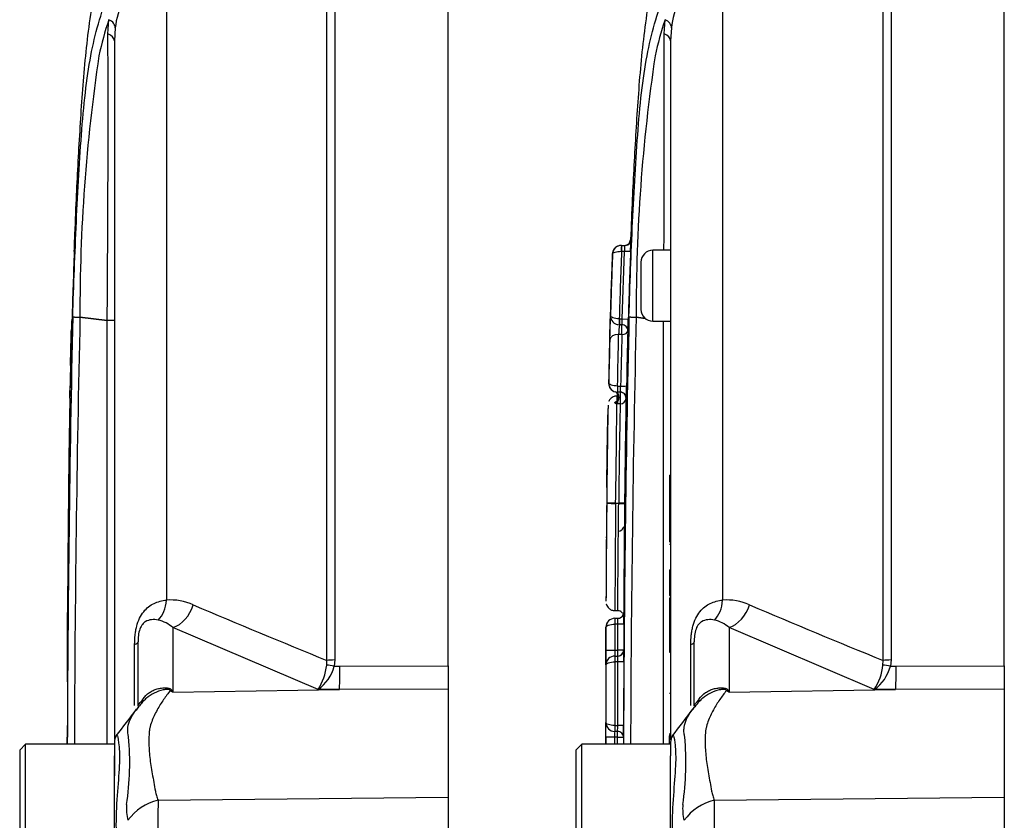
# Paper-space layout 'Sheet1' of a CAD drawing. Units: millimetres. Extents: x -22 to 210, y -8 to 297.
# Drawn here: x 38 to 46, y 245 to 252 of the extents above; entities that cross this region are included whole.
import ezdxf
from ezdxf.lldxf.tags import DXFTag

# ---------------------------------------------------------------- set-up
doc = ezdxf.new("R2010")
doc.units = ezdxf.units.MM
doc.layers.add('Default', color=7, linetype='Continuous')
doc.layers.add('TT0-55-STD', color=7, linetype='Continuous')
tags = doc.linetypes.add('CENTER2', pattern=[28.575, 19.05, -3.175, 3.175, -3.175]).pattern_tags.tags
tags[10:11] = [DXFTag(74, 4), DXFTag(75, 0), DXFTag(340, '0'), DXFTag(46, 0.0), DXFTag(50, 0.0), DXFTag(44, 0.0), DXFTag(45, 0.0)]
tags[8:9] = [DXFTag(74, 4), DXFTag(75, 0), DXFTag(340, '0'), DXFTag(46, 0.0), DXFTag(50, 0.0), DXFTag(44, 0.0), DXFTag(45, 0.0)]
tags[6:7] = [DXFTag(74, 4), DXFTag(75, 0), DXFTag(340, '0'), DXFTag(46, 0.0), DXFTag(50, 0.0), DXFTag(44, 0.0), DXFTag(45, 0.0)]
tags[4:5] = [DXFTag(74, 4), DXFTag(75, 0), DXFTag(340, '0'), DXFTag(46, 0.0), DXFTag(50, 0.0), DXFTag(44, 0.0), DXFTag(45, 0.0)]

# ---------------------------------------------------------------- blocks, each defined once
blk = doc.blocks.new('SE5')
at = {"layer": 'TT0-55-STD', "color": 7, "linetype": 'CENTER2'}
for p, q in [((41.432, 246.454), (41.432, 254.6386)), ((38.6189, 251.8455), (38.612, 251.7355)), ((38.612, 251.7355), (38.612, 245.8333)), ((38.3212, 249.4003), (38.3212, 249.4003)), ((38.3212, 249.4003), (38.5511, 249.372)), ((38.551, 249.3713), (38.3212, 249.4001)), ((38.3212, 249.4001), (38.3212, 249.4001)), ((38.5511, 249.3713), (38.551, 249.3713)), ((38.5511, 249.372), (38.5511, 249.372)), ((38.2506, 249.2852), (38.2503, 249.2852)), ((38.237, 248.7155), (38.2354, 248.7155)), ((38.2156, 246.8747), (38.2148, 246.5865)), ((38.216, 246.9051), (38.2166, 246.905)), ((38.812, 246.1129), (38.812, 246.6565)), ((38.215, 246.5865), (38.2148, 246.5865)), ((38.2157, 246.5865), (38.2162, 246.5865)), ((41.432, 246.454), (41.432, 246.2577)), ((41.432, 246.2577), (41.432, 245.3439)), ((37.862, 245.7915), (37.812, 245.7415)), ((37.862, 244.4915), (37.862, 245.7915)), ((38.612, 245.7915), (37.862, 245.7915)), ((38.2133, 245.8495), (38.2132, 245.7915)), ((38.2135, 245.7915), (38.2135, 245.8495)), ((38.2147, 245.8495), (38.2144, 245.8495)), ((38.612, 245.8074), (38.612, 245.6939)), ((37.812, 245.7415), (37.812, 244.5415)), ((38.612, 245.5246), (38.612, 245.6939)), ((38.612, 245.6939), (38.612, 245.5246)), ((38.612, 244.7228), (38.612, 245.5246)), ((38.612, 244.7228), (38.612, 245.5246)), ((41.432, 245.3439), (41.432, 244.939))]:
    blk.add_line(p, q, dxfattribs=at)
at = {"layer": 'TT0-55-STD', "color": 7, "linetype": 'Continuous'}
for p, q in [((46.132, 246.454), (46.132, 254.6386)), ((40.4078, 246.4991), (40.4078, 253.1083)), ((40.4749, 253.1328), (40.4749, 246.5033)), ((45.1078, 246.4991), (45.1078, 253.1083)), ((45.1749, 253.1328), (45.1749, 246.5033)), ((39.0513, 252.4338), (39.0513, 247.0088)), ((43.7513, 252.4338), (43.7513, 247.0088)), ((38.5575, 251.7964), (38.5652, 251.9153)), ((43.2575, 251.7964), (43.2652, 251.9153)), ((43.3189, 251.8455), (43.312, 251.7355)), ((43.312, 251.7355), (43.312, 245.8289)), ((42.8975, 249.9572), (42.8951, 249.9573)), ((42.8967, 250.0072), (42.8975, 250.0072)), ((42.8975, 250.0072), (42.8975, 249.9572)), ((42.8975, 250.0072), (42.9266, 250.0072)), ((42.9234, 249.9572), (42.8975, 249.9572)), ((42.9041, 249.3865), (42.9234, 249.9572)), ((42.9733, 249.9553), (42.9234, 249.9572)), ((43.162, 249.3665), (43.162, 249.9665)), ((43.312, 249.9665), (43.162, 249.9665)), ((43.062, 249.8665), (43.062, 249.4665)), ((38.5137, 249.3766), (38.5137, 249.376)), ((42.804, 249.4137), (42.8041, 249.4137)), ((42.8783, 249.3866), (42.8766, 249.3366)), ((42.8783, 249.3866), (42.8792, 249.3865)), ((42.8792, 249.3865), (42.8792, 249.3365)), ((42.8792, 249.3865), (42.9041, 249.3865)), ((42.9041, 249.3865), (42.9541, 249.3851)), ((43.0212, 249.4003), (43.0212, 249.4003)), ((43.0212, 249.4003), (43.0984, 249.3908)), ((43.0212, 249.4001), (43.0212, 249.4003)), ((43.0212, 249.4001), (43.0212, 249.4003)), ((43.0991, 249.3903), (43.0212, 249.4001)), ((43.0212, 249.4001), (43.0212, 249.4001)), ((43.162, 249.3665), (43.312, 249.3665)), ((42.8792, 249.3365), (42.8766, 249.3366)), ((42.8792, 249.3365), (42.8789, 249.3365)), ((42.9006, 249.3365), (42.8792, 249.3365)), ((42.9004, 249.2548), (42.9004, 249.3365)), ((42.9506, 249.2852), (42.9503, 249.2852)), ((42.9004, 249.2548), (42.8727, 249.2548)), ((42.7881, 248.8431), (42.7895, 248.8431)), ((42.8639, 248.8188), (42.8646, 248.8188)), ((42.8646, 248.8188), (42.8897, 248.8188)), ((42.8646, 248.8188), (42.8646, 248.7665)), ((42.8582, 248.6879), (42.861, 248.6879)), ((42.8601, 248.7665), (42.8631, 248.7665)), ((42.861, 248.6879), (42.863, 248.6879)), ((42.8646, 248.7665), (42.8626, 248.7665)), ((42.8631, 248.7665), (42.8631, 248.6684)), ((42.8646, 248.7665), (42.8631, 248.7665)), ((42.887, 248.7665), (42.8646, 248.7665)), ((42.8855, 248.7665), (42.8855, 248.6684)), ((42.937, 248.7155), (42.9354, 248.7155)), ((42.8631, 248.6684), (42.858, 248.6685)), ((42.8855, 248.6684), (42.8631, 248.6684)), ((43.302, 248.066), (43.312, 248.066)), ((43.302, 248.066), (43.302, 248.016)), ((43.302, 248.016), (43.312, 248.016)), ((43.302, 248.016), (43.302, 247.9804)), ((43.302, 247.9804), (43.312, 247.9804)), ((43.302, 247.9804), (43.302, 247.9366)), ((43.302, 247.9366), (43.312, 247.9366)), ((43.302, 247.9366), (43.302, 247.878)), ((43.302, 247.878), (43.312, 247.878)), ((43.302, 247.878), (43.302, 247.8362)), ((42.8479, 247.8286), (42.8479, 247.8266)), ((42.8479, 247.8286), (42.8479, 247.8266)), ((42.8479, 247.8286), (42.8479, 247.8286)), ((42.8479, 247.8286), (42.8734, 247.8286)), ((42.8734, 247.8266), (42.8479, 247.8266)), ((42.8479, 247.8266), (42.8479, 247.8266)), ((42.8734, 247.8286), (42.8734, 247.8266)), ((43.302, 247.8362), (43.312, 247.8362)), ((43.302, 247.8362), (43.302, 247.7995)), ((43.302, 247.7995), (43.312, 247.7995)), ((43.302, 247.7995), (43.302, 247.7506)), ((43.302, 247.7506), (43.312, 247.7506)), ((43.302, 247.7493), (43.312, 247.7493)), ((43.302, 247.7493), (43.302, 247.6568)), ((43.302, 247.6568), (43.302, 247.6049)), ((43.302, 247.6568), (43.312, 247.6568)), ((43.302, 247.6049), (43.312, 247.6049)), ((43.302, 247.6049), (43.302, 247.5075)), ((43.302, 247.5075), (43.302, 247.4999)), ((43.302, 247.5075), (43.312, 247.5075)), ((43.302, 247.4814), (43.312, 247.4814)), ((43.302, 247.2655), (43.302, 247.2384)), ((43.302, 247.2655), (43.312, 247.2655)), ((43.302, 247.2384), (43.312, 247.2384)), ((43.302, 247.2384), (43.302, 247.191)), ((43.302, 247.191), (43.312, 247.191)), ((43.302, 247.191), (43.302, 247.0924)), ((43.302, 247.0924), (43.312, 247.0924)), ((43.302, 247.0924), (43.302, 247.0472)), ((43.302, 247.0472), (43.312, 247.0472)), ((43.302, 247.028), (43.312, 247.028)), ((43.302, 247.028), (43.302, 246.78)), ((42.8406, 246.8552), (42.8411, 246.8552)), ((42.8411, 246.9213), (42.8657, 246.9213)), ((42.8411, 246.8552), (42.8412, 246.8552)), ((42.8412, 246.8552), (42.8412, 246.8052)), ((42.8412, 246.8552), (42.8666, 246.8552)), ((42.916, 246.9051), (42.9166, 246.905)), ((40.3327, 246.2522), (39.1067, 246.7766)), ((39.1067, 246.7766), (39.1067, 246.2303)), ((42.7661, 246.7805), (42.7656, 246.7804)), ((42.8412, 246.8052), (42.8405, 246.5867)), ((42.8412, 246.8052), (42.841, 246.8052)), ((42.8664, 246.8052), (42.8412, 246.8052)), ((42.8657, 246.5867), (42.8664, 246.8052)), ((42.9164, 246.8051), (42.8664, 246.8052)), ((43.302, 246.78), (43.312, 246.78)), ((43.302, 246.78), (43.302, 246.5692)), ((45.0327, 246.2522), (43.8067, 246.7766)), ((43.8067, 246.7766), (43.8067, 246.2303)), ((38.7834, 246.119), (38.7834, 246.6343)), ((43.302, 246.6679), (43.3007, 246.6679)), ((43.4834, 246.119), (43.4834, 246.6343)), ((43.512, 246.1129), (43.512, 246.6565)), ((42.7655, 246.5869), (42.8405, 246.5867)), ((42.8404, 246.5367), (42.8408, 246.5367)), ((42.8405, 246.5867), (42.8657, 246.5867)), ((42.8408, 246.5367), (42.8408, 246.4867)), ((42.8408, 246.5367), (42.8662, 246.5367)), ((42.8408, 246.5367), (42.8408, 246.5367)), ((42.8657, 246.5367), (42.8657, 246.5867)), ((42.9157, 246.5865), (42.8657, 246.5867)), ((42.9157, 246.5865), (42.9162, 246.5865)), ((43.302, 246.5692), (43.312, 246.5692)), ((40.4067, 246.4601), (40.4078, 246.4991)), ((40.4749, 246.5033), (40.4693, 246.4499)), ((40.4693, 246.4499), (40.518, 246.4501)), ((40.518, 246.4501), (41.432, 246.454)), ((42.7645, 246.4618), (42.7647, 246.4618)), ((42.7658, 246.4618), (42.7654, 246.4618)), ((42.8408, 246.4867), (42.8408, 246.4867)), ((42.8661, 246.4867), (42.8408, 246.4867)), ((42.8651, 245.9495), (42.8661, 246.4867)), ((42.9161, 246.4865), (42.8661, 246.4867)), ((45.1067, 246.4601), (45.1078, 246.4991)), ((45.1749, 246.5033), (45.1693, 246.4499)), ((45.1693, 246.4499), (45.218, 246.4501)), ((45.218, 246.4501), (46.132, 246.454)), ((46.132, 246.454), (46.132, 246.2577)), ((39.1067, 246.2303), (40.5135, 246.253)), ((40.5135, 246.253), (40.3327, 246.2522)), ((41.432, 246.2577), (40.5135, 246.253)), ((43.302, 246.2221), (43.312, 246.2221)), ((43.8067, 246.2303), (45.2135, 246.253)), ((45.2135, 246.253), (45.0327, 246.2522)), ((46.132, 246.2577), (45.2135, 246.253)), ((46.132, 246.2577), (46.132, 245.3439)), ((42.7638, 245.9747), (42.7636, 245.9747)), ((42.7645, 245.9746), (42.7649, 245.9746)), ((42.8398, 245.9495), (42.8396, 245.8995)), ((42.8398, 245.9495), (42.8399, 245.9495)), ((42.8399, 245.9495), (42.8651, 245.9495)), ((42.8399, 245.9495), (42.8399, 245.8995)), ((42.9151, 245.9495), (42.8651, 245.9495)), ((42.8399, 245.8995), (42.8396, 245.8995)), ((42.8647, 245.8995), (42.8399, 245.8995)), ((42.8644, 245.8495), (42.8644, 245.8995)), ((43.302, 245.8815), (43.312, 245.8815)), ((43.302, 245.8729), (43.302, 245.8725)), ((43.302, 245.8725), (43.312, 245.8725)), ((43.302, 245.8725), (43.302, 245.8626)), ((43.302, 245.8626), (43.312, 245.8626)), ((43.302, 245.7915), (43.302, 245.8626)), ((42.562, 245.7915), (42.512, 245.7415)), ((42.562, 244.4915), (42.562, 245.7915)), ((43.312, 245.7915), (42.562, 245.7915)), ((42.8391, 245.8495), (42.7641, 245.8496)), ((42.8644, 245.8495), (42.8391, 245.8495)), ((42.8391, 245.8495), (42.8391, 245.7915)), ((42.8643, 245.7915), (42.8644, 245.8495)), ((42.8644, 245.8495), (42.9144, 245.8495)), ((42.9147, 245.8495), (42.9144, 245.8495)), ((43.312, 245.8074), (43.312, 245.6939)), ((42.512, 245.7415), (42.512, 244.5415)), ((43.312, 245.5246), (43.312, 245.6939)), ((43.312, 244.7228), (43.312, 245.5246)), ((38.9813, 245.3182), (41.432, 245.3439)), ((43.6813, 245.3182), (46.132, 245.3439)), ((46.132, 245.3439), (46.132, 244.939))]:
    blk.add_line(p, q, dxfattribs=at)
for centre, radius, start, end in [((39.3461, 251.7597), 0.7322, 135.52417, 173.26947), ((44.0461, 251.7597), 0.7322, 135.52417, 173.26947), ((41.2094, 251.0296), 2.7886, 161.48062, 167.96966), ((45.9094, 251.0296), 2.7886, 161.48062, 167.96966), ((-147.495, 251.0725), 186.054, 359.476308, 0.222934), ((-142.795, 251.0725), 186.054, 359.659375, 0.222934), ((52.8406, 249.4549), 14.5196, 171.461, 180.21549), ((57.5406, 249.4549), 14.5196, 171.461, 180.21549), ((42.9234, 250.0572), 0.05, 270.00003, 358.16499), ((38.8407, 250.1375), 4.1366, 357.47503, 358.68998), ((38.8407, 250.1375), 4.1366, 358.68998, 358.85969), ((103.2549, 247.6484), 60.4765, 177.833089, 178.327256), ((42.8937, 249.9322), 0.075, 103.74862, 177.80133), ((42.8967, 249.932), 0.0752, 90.02535, 177.66858), ((42.8937, 249.9322), 0.075, 90.0004, 99.21819), ((42.0269, 250.0397), 0.9002, 354.74337, 357.93264), ((103.0272, 247.6432), 60.0984, 177.795236, 178.339143), ((43.162, 249.8665), 0.1, 90, 180), ((43.162, 249.4665), 0.1, 180, 270), ((230.5206, 245.1415), 192.3075, 178.730095, 179.806338), ((224.9774, 245.1411), 186.7047, 178.692904, 179.800431), ((-6044.8536, 245.1415), 6083.4061, 0.00612194, 0.03983852), ((163.4184, 246.2931), 120.6571, 178.517954, 178.706932), ((42.8766, 249.4115), 0.075, 178.35595, 186.42517), ((42.8792, 249.4117), 0.0752, 178.4558, 267.96643), ((42.8789, 249.4115), 0.075, 221.96649, 229.7852), ((41.7862, 249.4389), 1.1192, 354.75017, 357.31631), ((235.2206, 245.1415), 192.3075, 178.730095, 179.806338), ((39.2404, 249.4638), 3.7145, 357.24299, 358.78523), ((43.0418, 250.4012), 1.0011, 265.32976, 268.81674), ((43.0374, 250.2568), 0.8569, 264.84092, 268.91537), ((229.6774, 245.1411), 186.7047, 178.692904, 179.800431), ((-6040.1536, 245.1415), 6083.4061, 0.00612194, 0.03979262), ((42.8789, 249.4115), 0.075, 249.35062, 270), ((44.4202, 249.1788), 1.5493, 174.1556, 177.18779), ((42.9004, 249.2865), 0.05, 358.42276, 90), ((42.9006, 249.2865), 0.05, 358.41875, 90), ((279.2876, 243.6561), 236.4043, 178.635598, 178.74838), ((311.5906, 242.9713), 268.8652, 178.670573, 178.748591), ((-116.5988, 252.2546), 159.4997, 358.765683, 358.922344), ((156.2781, 246.2728), 113.4169, 178.493381, 178.713721), ((125.5284, 247.062), 82.7595, 178.64716, 178.76679), ((42.863, 248.8414), 0.0749, 178.70159, 256.28749), ((42.8647, 248.8416), 0.0752, 178.86955, 268.38215), ((42.8631, 248.8424), 0.076, 256.36941, 267.68342), ((41.5131, 248.8651), 1.3774, 355.89418, 358.07186), ((37.5306, 248.9102), 5.4099, 357.93687, 359.0439), ((42.8588, 248.658), 0.075, 105.14543, 108.39925), ((43.6135, 248.7023), 0.7554, 177.60075, 181.09522), ((42.8402, 248.7395), 0.0293, 35.72551, 46.66662), ((42.8855, 248.7165), 0.05, 358.8505, 90), ((42.887, 248.7165), 0.05, 358.8255, 90), ((166.5262, 246.5947), 123.609, 179.016907, 179.428764), ((59.4671, 248.0263), 16.6954, 177.83774, 180.67893), ((42.8607, 248.7065), 0.0381, 242.73192, 265.98596), ((-54.9734, 249.4247), 97.8343, 359.065195, 359.557106), ((169.5648, 246.4295), 126.6991, 178.98746, 179.367271), ((217.0425, 245.9766), 174.2795, 179.391172, 179.663294), ((42.8136, 246.413), 1.416, 88.60945, 91.64418), ((42.8452, 249.2426), 1.416, 267.07619, 270.1109), ((42.8699, 247.6427), 0.0499, 269.98407, 345.40828), ((42.8747, 247.6412), 0.0449, 313.62353, 339.85816), ((42.8698, 247.6429), 0.05, 316.45913, 333.84013), ((39.0897, 246.5519), 0.4585, 65.59632, 94.80255), ((70.5526, 320.4167), 79.8281, 246.935926, 247.813528), ((43.7897, 246.5519), 0.4585, 65.59632, 94.80255), ((75.2526, 320.4167), 79.8281, 246.935926, 247.813528), ((42.8406, 246.7803), 0.075, 89.99588, 179.85247), ((42.8411, 246.7802), 0.0751, 90.00678, 179.7756), ((42.8686, 246.8749), 0.0445, 33.51533, 93.90363), ((42.866, 246.9052), 0.05, 270, 338.36121), ((39.6376, 246.8405), 3.229, 359.37449, 0.26172), ((42.8666, 246.9052), 0.05, 270, 338.52191), ((42.8753, 246.9039), 0.0407, 335.19234, 0.11483), ((42.866, 246.9052), 0.05, 338.36121, 359.80432), ((42.8666, 246.9052), 0.05, 338.52191, 359.78365), ((27.9931, 246.8787), 14.9235, 359.71713, 0.101), ((38.9194, 246.5651), 0.2825, 48.46037, 77.10104), ((43.6194, 246.5651), 0.2825, 48.46037, 77.10104), ((42.8408, 246.4616), 0.0751, 90.00867, 179.80797), ((45.6407, 246.5563), 2.8004, 179.37801, 180.40102), ((42.8657, 246.5867), 0.05, 270, 359.84702), ((40.296, 246.513), 2.5702, 359.41262, 0.52724), ((42.8662, 246.5867), 0.05, 270, 337.57675), ((42.8662, 246.5867), 0.05, 337.57675, 359.83519), ((31.045, 246.5396), 11.8713, 359.74367, 0.22626), ((39.9278, 246.5135), 0.4819, 327.16975, 353.64611), ((40.1256, 246.5413), 0.3556, 305.62599, 345.11715), ((42.8395, 246.4617), 0.075, 177.5058, 179.86609), ((42.8224, 246.4646), 0.0577, 180.35195, 181.74361), ((516.477, 245.324), 473.7126, 179.862378, 179.921306), ((42.8404, 246.4617), 0.075, 127.65586, 156.62867), ((440.8974, 245.4382), 397.9827, 179.849081, 179.926399), ((44.6278, 246.5135), 0.4819, 327.16975, 353.64611), ((44.8256, 246.5413), 0.3556, 305.62599, 345.11715), ((42.8949, 244.7957), 1.6998, 57.55752, 58.44367), ((40.3195, 244.5147), 3.8863, 26.19512, 26.47298), ((44.0542, 245.6754), 0.6898, 136.43038, 144.15578), ((-102.7279, 358.1429), 184.2262, 322.448566, 322.536654), ((8.6846, 245.9313), 34.0791, 359.86267, 0.07285), ((42.8395, 245.9745), 0.075, 179.91811, 195.69291), ((42.8399, 245.9746), 0.0751, 179.96587, 269.79605), ((39.8167, 245.9454), 3.0483, 359.13703, 0.07685), ((32.6147, 245.9348), 10.3004, 359.52537, 0.08157), ((42.8395, 245.9745), 0.075, 222.64628, 230.20797), ((45.7412, 245.8526), 2.902, 179.07241, 180.05962), ((42.8644, 245.8495), 0.05, 359.92892, 90), ((42.8647, 245.8495), 0.05, 359.93126, 90), ((43.412, 245.8075), 0.1, 147.06272, 180.04443), ((36.2698, 245.6383), 2.4719, 351.68383, 4.97743), ((40.9698, 245.6383), 2.4719, 351.68383, 4.97743), ((39.1054, 245.2447), 0.3915, 174.71556, 194.32467), ((39.0874, 244.8831), 0.4479, 103.70232, 143.75925), ((51.5035, 245.1471), 12.5234, 179.21721, 180.83453), ((43.8054, 245.2447), 0.3915, 174.71556, 194.32467), ((43.7874, 244.8831), 0.4479, 103.70232, 143.75925), ((56.2035, 245.1471), 12.5234, 179.21721, 180.83453)]:
    blk.add_arc(centre, radius, start, end, dxfattribs=at)
at = {"layer": 'TT0-55-STD', "color": 7, "linetype": 'CENTER2'}
for centre, radius, start, end in [((34.1407, 250.1375), 4.1366, 357.47503, 358.85969), ((98.3272, 247.6432), 60.0984, 177.795236, 178.339143), ((34.5404, 249.4638), 3.7145, 357.24299, 358.78523), ((38.3418, 250.4012), 1.0011, 265.32976, 268.81674), ((38.3374, 250.2568), 0.8569, 264.84092, 268.91537), ((38.5631, 247.77), 1.602, 88.2516, 90.4268), ((38.5631, 227.81), 21.5613, 89.87013, 90.03173), ((274.5876, 243.6561), 236.4043, 178.635598, 178.74838), ((121.159, 247.0628), 82.9403, 178.667868, 178.789206), ((38.9693, 248.7505), 0.7338, 177.71884, 181.1396), ((61.5256, 248.3186), 23.2937, 178.77789, 178.97364), ((15.1445, 248.5569), 23.0931, 0.40835, 0.5585), ((32.8306, 248.9102), 5.4099, 357.93687, 359.0439), ((161.8262, 246.5947), 123.609, 179.016907, 179.428764), ((23.2931, 246.8787), 14.9235, 359.71713, 0.101), ((-103.0442, 246.2228), 141.2601, 0.038705, 0.147519), ((26.345, 246.5396), 11.8713, 359.74367, 0.22626), ((436.1974, 245.4382), 397.9827, 179.849081, 179.926399), ((38.1949, 244.7957), 1.6998, 57.55752, 58.44367), ((35.6195, 244.5147), 3.8863, 26.19512, 26.47298), ((39.3542, 245.6754), 0.6898, 136.43038, 144.15578), ((-107.4279, 358.1429), 184.2262, 322.448566, 322.536654), ((27.9147, 245.9348), 10.3004, 359.52537, 0.08157), ((38.712, 245.8075), 0.1, 147.06272, 180.04443), ((38.2143, 245.8302), 0.0193, 92.25686, 92.87395), ((2.4204, 245.7529), 35.7938, 0.0637, 0.15464)]:
    blk.add_arc(centre, radius, start, end, dxfattribs=at)
at = {"layer": 'TT0-55-STD', "color": 7, "linetype": 'Continuous'}
for centre, major_axis, ratio, start_param, end_param in [((38.5194, 251.8544), (0.0992, -0.0127), 0.714827, 0.0526, 1.184434), ((43.2194, 251.8544), (0.0992, -0.0127), 0.714827, 0.0526, 1.184434), ((38.512, 251.7355), (0.1, 0), 0.684929, 0, 1.097843), ((43.212, 251.7355), (0.1, 0), 0.684929, 0, 1.097843), ((42.9266, 250.0572), (0, 0.05), 0.999974, 3.141593, 4.166075), ((42.9266, 250.0572), (0, 0.05), 0.999974, 4.166075, 4.672017), ((42.8967, 249.9572), (0, -0.05), 0.031327, 3.141593, 4.711184), ((42.9004, 249.2865), (0.05, -0.0011), 0.634913, 4.726992, 6.276049), ((42.8727, 249.2072), (-0.075, 0.0017), 0.634917, 4.726632, 6.277034), ((42.8334, 248.72), (0.0118, 0.0486), 0.858673, 3.647415, 6.281952), ((42.8639, 248.8165), (0.0014, 0.05), 0.001272, 1.525235, 3.141447), ((42.8897, 248.821), (0.05, -0.0011), 0.045544, 4.713373, 6.277375), ((42.858, 248.7166), (0.002, 0.05), 0.139517, 3.421672, 6.283072), ((42.8582, 248.7368), (-0.0009, 0.05), 0.088257, 2.936804, 3.1499), ((42.8582, 248.7368), (-0.0009, 0.05), 0.088257, 3.1499, 5.103482), ((42.861, 248.7369), (-0.0003, 0.05), 0.033712, 2.93763, 3.145667), ((42.8855, 248.7165), (0.05, -0.0005), 0.961707, 4.722575, 6.273337), ((42.8734, 247.8276), (-0.05, 0.0006), 0.020067, 3.145742, 4.712619), ((42.8734, 247.8276), (0.05, -0.0006), 0.020067, 4.712616, 6.279036), ((38.8745, 247.0492), (0.0267, -0.2486), 0.705774, 0.502704, 1.33226), ((39.1024, 247.008), (-0.1007, -0.2288), 0.71668, 0.573413, 1.715226), ((43.5745, 247.0492), (0.0267, -0.2486), 0.705774, 0.502704, 1.33226), ((43.8024, 247.008), (-0.1007, -0.2288), 0.71668, 0.573413, 1.715226), ((42.8411, 246.8052), (0, -0.05), 0.001491, 3.141593, 4.712384), ((38.562, 246.6565), (0.25, 0), 0.191309, 5.800419, 6.283185), ((43.262, 246.6565), (0.25, 0), 0.191309, 5.800419, 6.283185), ((42.8408, 246.4867), (0, -0.05), 0.000248, 3.141593, 4.712388), ((40.4728, 246.4362), (-0.0976, 0.0216), 0.12618, 4.776928, 5.483792), ((40.4785, 246.489), (-0.1, 0), 0.142549, 4.748143, 5.497787), ((40.5091, 246.4844), (0.0011, -0.25), 0.035487, 0.388262, 1.43333), ((45.1728, 246.4362), (-0.0976, 0.0216), 0.12618, 4.776928, 5.483792), ((45.1785, 246.489), (-0.1, 0), 0.142549, 4.748143, 5.497787), ((45.2091, 246.4844), (0.0011, -0.25), 0.035487, 0.388262, 1.43333), ((43.7757, 246.7095), (-0.294, -0.4045), 0.837904, 0.733951, 0.765032), ((38.4247, 246.4119), (-0.4152, 0.2786), 0.403642, 3.180388, 3.354869), ((43.1247, 246.4119), (-0.4152, 0.2786), 0.403642, 3.142005, 3.354869)]:
    blk.add_ellipse(centre, major_axis=major_axis, ratio=ratio, start_param=start_param, end_param=end_param, dxfattribs=at)
at = {"layer": 'TT0-55-STD', "color": 7, "linetype": 'CENTER2'}
blk.add_ellipse((39.0757, 246.7095), major_axis=(-0.294, -0.4045), ratio=0.837904, start_param=0.733951, end_param=0.765032, dxfattribs=at)
for points, knots in [([(38.786, 253.2695), (38.7777, 253.252), (38.6897, 253.0663), (38.5487, 252.6653), (38.423, 252.1039), (38.3549, 251.536), (38.3177, 250.9728), (38.2901, 250.4666), (38.279, 250.1813), (38.2742, 250.0553)], [0, 0, 0, 0, 0.016103, 0.198812, 0.374593, 0.546959, 0.719761, 0.894999, 1, 1, 1, 1]), ([(38.2603, 249.4034), (38.2645, 249.5372), (38.2691, 249.6709), (38.2792, 249.9382), (38.2848, 250.072), (38.2971, 250.3388), (38.304, 250.4712), (38.3195, 250.7342), (38.3279, 250.8638), (38.3564, 251.2322), (38.3823, 251.4592), (38.4386, 251.7385), (38.4604, 251.826), (38.5128, 252.0003), (38.5433, 252.0855), (38.6462, 252.3273), (38.7314, 252.4756), (38.8298, 252.6125)], [0, 0, 0, 0, 0.0625, 0.0625, 0.125, 0.125, 0.1875, 0.1875, 0.25, 0.25, 0.375, 0.375, 0.4375, 0.4375, 0.5, 0.5, 0.621614, 0.621614, 0.621614, 0.621614]), ([(38.2411, 248.991), (38.242, 249.0303), (38.2428, 249.0675), (38.2441, 249.1196), (38.2445, 249.1363), (38.2452, 249.1677), (38.2456, 249.1824), (38.2462, 249.2097), (38.2465, 249.2222), (38.2471, 249.2441), (38.2473, 249.2535), (38.2477, 249.2691), (38.2478, 249.2751), (38.248, 249.2831), (38.2481, 249.2852), (38.2481, 249.2852)], [0, 0, 0, 0, 0.25, 0.25, 0.375, 0.375, 0.5, 0.5, 0.625, 0.625, 0.75, 0.75, 0.875, 0.875, 1, 1, 1, 1]), ([(38.2234, 247.827), (38.223, 247.7884), (38.2225, 247.7497), (38.2217, 247.6729), (38.2214, 247.6348), (38.2203, 247.5206), (38.2196, 247.4445), (38.2184, 247.2959), (38.2179, 247.2244), (38.2171, 247.1002), (38.2168, 247.0525), (38.2163, 246.971), (38.2161, 246.9465), (38.2159, 246.9097), (38.2158, 246.899), (38.2157, 246.8829), (38.2156, 246.8769), (38.2156, 246.8736), (38.2156, 246.8735), (38.2156, 246.8734)], [0, 0, 0, 0, 0.0625, 0.0625, 0.125, 0.125, 0.25, 0.25, 0.375, 0.375, 0.5, 0.5, 0.625, 0.625, 0.75, 0.75, 0.875, 0.875, 0.8783726, 0.8783726, 0.8783726, 0.8783726]), ([(38.2156, 246.8051), (38.2157, 246.8315), (38.2158, 246.8574), (38.2159, 246.885), (38.2159, 246.8924), (38.216, 246.9025), (38.216, 246.9051), (38.216, 246.9051)], [0, 0, 0, 0, 0.5, 0.5, 0.75, 0.75, 1, 1, 1, 1]), ([(38.2158, 246.8715), (38.2158, 246.8718), (38.2158, 246.8725), (38.2159, 246.8769), (38.216, 246.883), (38.2162, 246.8942), (38.2163, 246.8979), (38.2163, 246.9023)], [0.079475, 0.079475, 0.079475, 0.079475, 0.125, 0.125, 0.25, 0.25, 0.3000352, 0.3000352, 0.3000352, 0.3000352]), ([(38.215, 246.5865), (38.2151, 246.6199), (38.2152, 246.6532), (38.2153, 246.6865), (38.2154, 246.726), (38.2155, 246.7656), (38.2156, 246.8051)], [0, 0, 0, 0, 0.45759, 0.45759, 0.45759, 1, 1, 1, 1]), ([(38.2164, 246.8051), (38.2163, 246.7717), (38.2162, 246.7384), (38.2161, 246.7051), (38.2159, 246.6655), (38.2158, 246.626), (38.2157, 246.5865)], [0, 0, 0, 0, 0.457614, 0.457614, 0.457614, 1, 1, 1, 1])]:
    blk.add_open_spline(points, degree=3, knots=knots, dxfattribs=at)
at = {"layer": 'TT0-55-STD', "color": 7, "linetype": 'Continuous'}
for points, knots in [([(43.486, 253.2695), (43.4777, 253.252), (43.3897, 253.0663), (43.2487, 252.6653), (43.123, 252.1039), (43.0549, 251.536), (43.0177, 250.9728), (42.9901, 250.4666), (42.979, 250.1813), (42.9742, 250.0553)], [0, 0, 0, 0, 0.016103, 0.198812, 0.374593, 0.546959, 0.719761, 0.894999, 1, 1, 1, 1]), ([(42.9603, 249.4034), (42.9645, 249.5372), (42.9691, 249.6709), (42.9792, 249.9382), (42.9848, 250.072), (42.9971, 250.3388), (43.004, 250.4712), (43.0195, 250.7342), (43.0279, 250.8638), (43.0564, 251.2322), (43.0823, 251.4592), (43.1386, 251.7385), (43.1604, 251.826), (43.2128, 252.0003), (43.2433, 252.0855), (43.3462, 252.3273), (43.4314, 252.4756), (43.5298, 252.6125)], [0, 0, 0, 0, 0.0625, 0.0625, 0.125, 0.125, 0.1875, 0.1875, 0.25, 0.25, 0.375, 0.375, 0.4375, 0.4375, 0.5, 0.5, 0.621614, 0.621614, 0.621614, 0.621614]), ([(42.8216, 249.9351), (42.8219, 249.9413), (42.8295, 249.9472), (42.8561, 249.9555), (42.8753, 249.9578), (42.8951, 249.9573)], [0, 0, 0, 0, 0.5, 0.5, 1, 1, 1, 1]), ([(42.8975, 249.9572), (42.8938, 249.8613), (42.8903, 249.7653), (42.8871, 249.6694), (42.884, 249.5751), (42.8811, 249.4808), (42.8783, 249.3866)], [0, 0, 0, 0, 0.504387, 0.504387, 0.504387, 1, 1, 1, 1]), ([(42.7978, 249.2091), (42.798, 249.2183), (42.7982, 249.2283), (42.7988, 249.25), (42.799, 249.2615), (42.8, 249.2964), (42.8007, 249.3208), (42.8016, 249.3526), (42.8019, 249.3626), (42.8025, 249.3802), (42.8028, 249.3879), (42.8031, 249.3956), (42.8031, 249.3969), (42.8032, 249.3981)], [0, 0, 0, 0, 0.125, 0.125, 0.25, 0.25, 0.5, 0.5, 0.625, 0.625, 0.75, 0.75, 0.7769112, 0.7769112, 0.7769112, 0.7769112]), ([(42.8032, 249.3981), (42.8034, 249.4026), (42.8035, 249.4061), (42.8038, 249.412), (42.8039, 249.4137), (42.804, 249.4137)], [0.7769112, 0.7769112, 0.7769112, 0.7769112, 0.875, 0.875, 1, 1, 1, 1]), ([(42.8783, 249.3866), (42.8581, 249.3872), (42.8385, 249.3907), (42.8114, 249.4009), (42.804, 249.4074), (42.8041, 249.4137)], [0, 0, 0, 0, 0.5, 0.5, 1, 1, 1, 1]), ([(42.8639, 248.8188), (42.8436, 248.8193), (42.824, 248.8225), (42.7968, 248.8318), (42.7895, 248.8377), (42.7895, 248.8431)], [0, 0, 0, 0, 0.5, 0.5, 1, 1, 1, 1]), ([(42.8587, 248.7335), (42.8577, 248.7336), (42.8479, 248.7352), (42.8291, 248.7291), (42.8095, 248.7168), (42.7973, 248.7029), (42.7913, 248.6926), (42.79, 248.6889), (42.79, 248.6889)], [0, 0, 0, 0, 0.032263, 0.354959, 0.607056, 0.818472, 0.99814, 1, 1, 1, 1]), ([(42.8433, 248.6726), (42.8394, 248.6746), (42.8389, 248.6772), (42.8416, 248.6816), (42.8432, 248.6831), (42.8472, 248.6854), (42.8488, 248.6861), (42.8528, 248.6873), (42.8554, 248.6878), (42.8582, 248.6879)], [0, 0, 0, 0, 0.5, 0.5, 0.75, 0.75, 0.875, 0.875, 1, 1, 1, 1]), ([(42.7751, 248.1302), (42.7751, 248.13), (42.7751, 248.1297), (42.7751, 248.128), (42.7751, 248.1261), (42.7751, 248.1197), (42.7751, 248.1149), (42.775, 248.1002), (42.775, 248.094), (42.7748, 248.0777), (42.7747, 248.0673), (42.7746, 248.0482), (42.7745, 248.0413), (42.7743, 248.0261), (42.7742, 248.0178), (42.774, 248.0004), (42.7739, 247.9912), (42.7737, 247.9724), (42.7736, 247.9627), (42.7734, 247.9428), (42.7733, 247.9327), (42.7731, 247.9121), (42.7729, 247.9018), (42.7727, 247.8809), (42.7726, 247.8704), (42.7724, 247.8494), (42.7723, 247.8389), (42.7721, 247.8284)], [0.4273544, 0.4273544, 0.4273544, 0.4273544, 0.4375, 0.4375, 0.5, 0.5, 0.625, 0.625, 0.6875, 0.6875, 0.75, 0.75, 0.78125, 0.78125, 0.8125, 0.8125, 0.84375, 0.84375, 0.875, 0.875, 0.90625, 0.90625, 0.9375, 0.9375, 0.96875, 0.96875, 1, 1, 1, 1]), ([(42.7721, 247.8284), (42.772, 247.8178), (42.7719, 247.8072), (42.7717, 247.7862), (42.7716, 247.7757), (42.7714, 247.7547), (42.7713, 247.7443), (42.771, 247.7235), (42.7709, 247.7131), (42.7707, 247.6932), (42.7706, 247.6836), (42.7704, 247.6647), (42.7703, 247.6554), (42.7701, 247.6295), (42.7699, 247.6146), (42.7697, 247.589), (42.7695, 247.5789), (42.7694, 247.5626), (42.7693, 247.5565), (42.7691, 247.5436), (42.769, 247.5389), (42.769, 247.535)], [0, 0, 0, 0, 0.03125, 0.03125, 0.0625, 0.0625, 0.09375, 0.09375, 0.125, 0.125, 0.15625, 0.15625, 0.1875, 0.1875, 0.25, 0.25, 0.3125, 0.3125, 0.375, 0.375, 0.478549, 0.478549, 0.478549, 0.478549]), ([(42.8479, 247.8266), (42.8475, 247.7897), (42.8471, 247.7527), (42.8464, 247.6793), (42.8461, 247.6429), (42.8451, 247.5338), (42.8445, 247.4609), (42.8435, 247.3186), (42.8431, 247.2501), (42.8425, 247.1613), (42.8424, 247.1351), (42.8421, 247.0896), (42.842, 247.068), (42.8417, 247.0116), (42.8415, 246.9895), (42.8413, 246.9566), (42.8412, 246.9469), (42.8411, 246.9321), (42.8411, 246.9264), (42.841, 246.923), (42.841, 246.9226), (42.841, 246.9222)], [0, 0, 0, 0, 0.0625, 0.0625, 0.125, 0.125, 0.25, 0.25, 0.375, 0.375, 0.4375, 0.4375, 0.5, 0.5, 0.625, 0.625, 0.75, 0.75, 0.875, 0.875, 0.8968328, 0.8968328, 0.8968328, 0.8968328]), ([(42.8656, 246.9213), (42.8656, 246.9214), (42.8656, 246.9219), (42.8656, 246.9264), (42.8657, 246.932), (42.8658, 246.9468), (42.8658, 246.9564), (42.8661, 246.9893), (42.8662, 247.011), (42.8666, 247.0671), (42.8668, 247.0888), (42.8671, 247.1342), (42.8673, 247.1604), (42.868, 247.2492), (42.8685, 247.318), (42.8697, 247.4604), (42.8703, 247.5333), (42.8714, 247.6426), (42.8718, 247.679), (42.8726, 247.7526), (42.873, 247.7896), (42.8734, 247.8266)], [0.0590839, 0.0590839, 0.0590839, 0.0590839, 0.125, 0.125, 0.25, 0.25, 0.375, 0.375, 0.5, 0.5, 0.5625, 0.5625, 0.625, 0.625, 0.75, 0.75, 0.875, 0.875, 0.9375, 0.9375, 1, 1, 1, 1]), ([(42.9234, 247.827), (42.923, 247.7884), (42.9225, 247.7497), (42.9217, 247.6729), (42.9214, 247.6348), (42.9203, 247.5206), (42.9196, 247.4445), (42.9184, 247.2959), (42.9179, 247.2244), (42.9171, 247.1002), (42.9168, 247.0525), (42.9163, 246.971), (42.9161, 246.9465), (42.9159, 246.9147), (42.9158, 246.9053), (42.9158, 246.8982)], [0, 0, 0, 0, 0.0625, 0.0625, 0.125, 0.125, 0.25, 0.25, 0.375, 0.375, 0.5, 0.5, 0.625, 0.625, 0.7163901, 0.7163901, 0.7163901, 0.7163901]), ([(42.9133, 247.6178), (42.9141, 247.6193), (42.916, 247.623), (42.9174, 247.627), (42.918, 247.6291), (42.9182, 247.6299)], [0.11012205, 0.11012205, 0.11012205, 0.11012205, 0.1244665, 0.15052638, 0.17113439, 0.17113439, 0.17113439, 0.17113439]), ([(42.769, 247.5207), (42.7683, 247.437), (42.7672, 247.2924), (42.7664, 247.1121), (42.7662, 247.0233), (42.7661, 247.0097)], [0, 0, 0, 0, 0.446966, 0.927314, 1, 1, 1, 1]), ([(38.7834, 246.6343), (38.7834, 246.66), (38.7845, 246.6859), (38.7886, 246.7249), (38.7904, 246.738), (38.7949, 246.7634), (38.7976, 246.7759), (38.807, 246.8124), (38.8153, 246.8358), (38.8352, 246.8771), (38.8469, 246.8956), (38.885, 246.9431), (38.9153, 246.9657), (38.9797, 246.9967), (39.0145, 247.0055), (39.0513, 247.0088)], [0, 0, 0, 0, 0.125, 0.125, 0.1875, 0.1875, 0.25, 0.25, 0.375, 0.375, 0.5, 0.5, 0.75, 0.75, 1, 1, 1, 1]), ([(42.7682, 246.9775), (42.7682, 246.9774), (42.769, 246.9729), (42.7736, 246.961), (42.7851, 246.9431), (42.8056, 246.9275), (42.8273, 246.9197), (42.8386, 246.9209), (42.8419, 246.9213)], [0, 0, 0, 0, 0.00424, 0.151698, 0.356795, 0.642075, 0.908824, 1, 1, 1, 1]), ([(43.4834, 246.6343), (43.4834, 246.66), (43.4845, 246.6859), (43.4886, 246.7249), (43.4904, 246.738), (43.4949, 246.7634), (43.4976, 246.7759), (43.507, 246.8124), (43.5153, 246.8358), (43.5352, 246.8771), (43.5469, 246.8956), (43.585, 246.9431), (43.6153, 246.9657), (43.6797, 246.9967), (43.7145, 247.0055), (43.7513, 247.0088)], [0, 0, 0, 0, 0.125, 0.125, 0.1875, 0.1875, 0.25, 0.25, 0.375, 0.375, 0.5, 0.5, 0.75, 0.75, 1, 1, 1, 1]), ([(42.8657, 246.9203), (42.8692, 246.9205), (42.8774, 246.9208), (42.8859, 246.9173), (42.8907, 246.9145)], [0, 0, 0, 0, 0.0831556, 0.2246985, 0.2246985, 0.2246985, 0.2246985]), ([(38.9824, 246.8405), (38.9438, 246.8472), (38.9072, 246.847), (38.8652, 246.8205), (38.857, 246.8138), (38.8411, 246.7944), (38.8334, 246.7814), (38.8213, 246.7484), (38.8172, 246.7287), (38.8126, 246.6913), (38.812, 246.6735), (38.812, 246.6565)], [0, 0, 0, 0, 0.5, 0.5, 0.625, 0.625, 0.75, 0.75, 0.875, 0.875, 1, 1, 1, 1]), ([(42.7656, 246.7804), (42.7655, 246.7304), (42.7653, 246.6804), (42.7652, 246.6304), (42.7652, 246.6159), (42.7651, 246.6014), (42.7651, 246.5868)], [0, 0, 0, 0, 0.774785, 0.774785, 0.774785, 1, 1, 1, 1]), ([(42.7655, 246.5869), (42.7656, 246.6369), (42.7658, 246.6869), (42.7659, 246.7369), (42.766, 246.7514), (42.766, 246.7659), (42.7661, 246.7805)], [0, 0, 0, 0, 0.774749, 0.774749, 0.774749, 1, 1, 1, 1]), ([(42.7661, 246.7805), (42.7661, 246.7868), (42.7736, 246.7931), (42.801, 246.8024), (42.8207, 246.8053), (42.841, 246.8052)], [0, 0, 0, 0, 0.5, 0.5, 1, 1, 1, 1]), ([(42.9164, 246.8051), (42.9163, 246.7717), (42.9162, 246.7384), (42.9161, 246.7051), (42.9159, 246.6655), (42.9158, 246.626), (42.9157, 246.5865)], [0, 0, 0, 0, 0.457614, 0.457614, 0.457614, 1, 1, 1, 1]), ([(43.6824, 246.8405), (43.6438, 246.8472), (43.6072, 246.847), (43.5652, 246.8205), (43.557, 246.8138), (43.5411, 246.7944), (43.5334, 246.7814), (43.5213, 246.7484), (43.5172, 246.7287), (43.5126, 246.6913), (43.512, 246.6735), (43.512, 246.6565)], [0, 0, 0, 0, 0.5, 0.5, 0.625, 0.625, 0.75, 0.75, 0.875, 0.875, 1, 1, 1, 1]), ([(42.7651, 246.5868), (42.7651, 246.5703), (42.765, 246.5541), (42.7649, 246.5239), (42.7649, 246.51), (42.7648, 246.4869), (42.7648, 246.4776), (42.7648, 246.4679), (42.7647, 246.4653), (42.7647, 246.4637)], [0, 0, 0, 0, 0.25, 0.25, 0.5, 0.5, 0.75, 0.75, 0.8904792, 0.8904792, 0.8904792, 0.8904792]), ([(42.7654, 246.4618), (42.7654, 246.4618), (42.7654, 246.4651), (42.7653, 246.4776), (42.7653, 246.4869), (42.7654, 246.5099), (42.7654, 246.5239), (42.7654, 246.5539), (42.7655, 246.5703), (42.7655, 246.5869)], [0, 0, 0, 0, 0.25, 0.25, 0.5, 0.5, 0.75, 0.75, 1, 1, 1, 1]), ([(42.7645, 246.4618), (42.7645, 246.4578), (42.7642, 246.3371), (42.7639, 246.1615), (42.7636, 246.0133), (42.7635, 245.9747)], [0, 0, 0, 0, 0.022469, 0.783783, 1, 1, 1, 1]), ([(42.7658, 246.4618), (42.7658, 246.4682), (42.7733, 246.4745), (42.8008, 246.4839), (42.8205, 246.4867), (42.8408, 246.4867)], [0, 0, 0, 0, 0.5, 0.5, 1, 1, 1, 1]), ([(42.8408, 246.4867), (42.8406, 246.3971), (42.8404, 246.3075), (42.8402, 246.218), (42.8401, 246.1285), (42.8399, 246.039), (42.8398, 245.9495)], [0, 0, 0, 0, 0.500264, 0.500264, 0.500264, 1, 1, 1, 1]), ([(39.0844, 246.2442), (39.0839, 246.2467), (39.0819, 246.2491), (39.0737, 246.2524), (39.0677, 246.2532), (39.0555, 246.2536), (39.049, 246.2532), (39.0361, 246.2518), (39.0296, 246.2508), (38.9972, 246.2444), (38.9724, 246.2356), (38.9252, 246.2122), (38.9033, 246.1976), (38.873, 246.1717), (38.863, 246.1618), (38.8538, 246.1514)], [0, 0, 0, 0, 0.0625, 0.0625, 0.125, 0.125, 0.1875, 0.1875, 0.25, 0.25, 0.5, 0.5, 0.75, 0.75, 0.884995, 0.884995, 0.884995, 0.884995]), ([(38.8542, 246.175), (38.869, 246.1955), (38.8872, 246.2131), (38.9177, 246.2341), (38.9285, 246.2402), (38.951, 246.2509), (38.9628, 246.2553), (38.9867, 246.2622), (38.9989, 246.2647), (39.0235, 246.2677), (39.036, 246.2682), (39.0599, 246.2668), (39.0712, 246.2649), (39.085, 246.2595), (39.0889, 246.2574), (39.0949, 246.2525), (39.097, 246.2499), (39.0984, 246.2471)], [0, 0, 0, 0, 0.25, 0.25, 0.375, 0.375, 0.5, 0.5, 0.625, 0.625, 0.75, 0.75, 0.875, 0.875, 0.9375, 0.9375, 1, 1, 1, 1]), ([(39.0844, 246.2442), (39.0653, 246.2208), (39.0463, 246.1955), (39.009, 246.141), (38.9906, 246.1118), (38.9561, 246.0494), (38.9399, 246.0163), (38.9208, 245.9638), (38.9153, 245.9457), (38.9095, 245.9178), (38.908, 245.9084), (38.9061, 245.8892), (38.9055, 245.8795), (38.9039, 245.8499), (38.9035, 245.8297), (38.9038, 245.7881), (38.9046, 245.7668), (38.9087, 245.7019), (38.9138, 245.6572), (38.9275, 245.5651), (38.9361, 245.5177), (38.9496, 245.4443), (38.954, 245.4194), (38.9611, 245.3815), (38.9645, 245.3689), (38.9721, 245.3436), (38.9764, 245.3309), (38.9813, 245.3182)], [0, 0, 0, 0, 0.125, 0.125, 0.25, 0.25, 0.375, 0.375, 0.4375, 0.4375, 0.46875, 0.46875, 0.5, 0.5, 0.5625, 0.5625, 0.625, 0.625, 0.75, 0.75, 0.875, 0.875, 0.9375, 0.9375, 0.96875, 0.96875, 1, 1, 1, 1]), ([(43.7844, 246.2442), (43.7839, 246.2467), (43.7819, 246.2491), (43.7737, 246.2524), (43.7677, 246.2532), (43.7555, 246.2536), (43.749, 246.2532), (43.7361, 246.2518), (43.7296, 246.2508), (43.6972, 246.2444), (43.6724, 246.2356), (43.6252, 246.2122), (43.6033, 246.1976), (43.573, 246.1717), (43.563, 246.1618), (43.5538, 246.1514)], [0, 0, 0, 0, 0.0625, 0.0625, 0.125, 0.125, 0.1875, 0.1875, 0.25, 0.25, 0.5, 0.5, 0.75, 0.75, 0.884995, 0.884995, 0.884995, 0.884995]), ([(43.5542, 246.175), (43.569, 246.1955), (43.5872, 246.2131), (43.6177, 246.2341), (43.6285, 246.2402), (43.651, 246.2509), (43.6628, 246.2553), (43.6867, 246.2622), (43.6989, 246.2647), (43.7235, 246.2677), (43.736, 246.2682), (43.7599, 246.2668), (43.7712, 246.2649), (43.785, 246.2595), (43.7889, 246.2574), (43.7949, 246.2525), (43.797, 246.2499), (43.7984, 246.2471)], [0, 0, 0, 0, 0.25, 0.25, 0.375, 0.375, 0.5, 0.5, 0.625, 0.625, 0.75, 0.75, 0.875, 0.875, 0.9375, 0.9375, 1, 1, 1, 1]), ([(43.7844, 246.2442), (43.7653, 246.2208), (43.7463, 246.1955), (43.709, 246.141), (43.6906, 246.1118), (43.6561, 246.0494), (43.6399, 246.0163), (43.6208, 245.9638), (43.6153, 245.9457), (43.6095, 245.9178), (43.608, 245.9084), (43.6061, 245.8892), (43.6055, 245.8795), (43.6039, 245.8499), (43.6035, 245.8297), (43.6038, 245.7881), (43.6046, 245.7668), (43.6087, 245.7019), (43.6138, 245.6572), (43.6275, 245.5651), (43.6361, 245.5177), (43.6496, 245.4443), (43.654, 245.4194), (43.6611, 245.3815), (43.6645, 245.3689), (43.6721, 245.3436), (43.6764, 245.3309), (43.6813, 245.3182)], [0, 0, 0, 0, 0.125, 0.125, 0.25, 0.25, 0.375, 0.375, 0.4375, 0.4375, 0.46875, 0.46875, 0.5, 0.5, 0.5625, 0.5625, 0.625, 0.625, 0.75, 0.75, 0.875, 0.875, 0.9375, 0.9375, 0.96875, 0.96875, 1, 1, 1, 1]), ([(38.812, 246.1129), (38.812, 246.1157), (38.8137, 246.1203), (38.8218, 246.1323), (38.8253, 246.1372), (38.8332, 246.1473), (38.8362, 246.1512), (38.8438, 246.1611), (38.8484, 246.167), (38.8542, 246.175)], [0, 0, 0, 0, 0.5, 0.5, 0.75, 0.75, 0.875, 0.875, 1, 1, 1, 1]), ([(43.4323, 245.8528), (43.4313, 245.8564), (43.4305, 245.8601), (43.4289, 245.8673), (43.4269, 245.878), (43.4257, 245.8883), (43.4244, 245.9084), (43.4249, 245.9212), (43.4297, 245.9584), (43.4374, 245.9817), (43.4583, 246.0263), (43.4713, 246.0475), (43.4969, 246.083), (43.5089, 246.0978), (43.5214, 246.1118)], [0, 0, 0, 0, 0.03125, 0.03125, 0.0625, 0.125, 0.125, 0.25, 0.25, 0.5, 0.5, 0.75, 0.75, 0.9456212, 0.9456212, 0.9456212, 0.9456212]), ([(43.512, 246.1129), (43.512, 246.1157), (43.5137, 246.1203), (43.5218, 246.1323), (43.5253, 246.1372), (43.5332, 246.1473), (43.5362, 246.1512), (43.5438, 246.1611), (43.5484, 246.167), (43.5542, 246.175)], [0, 0, 0, 0, 0.5, 0.5, 0.75, 0.75, 0.875, 0.875, 1, 1, 1, 1]), ([(38.7323, 245.8528), (38.7313, 245.8564), (38.7305, 245.8601), (38.7289, 245.8673), (38.7269, 245.878), (38.7257, 245.8883), (38.7244, 245.9084), (38.7249, 245.9212), (38.7297, 245.9584), (38.7374, 245.9817), (38.7583, 246.0263), (38.7713, 246.0475), (38.7887, 246.0716), (38.7918, 246.0758), (38.7949, 246.0799)], [0, 0, 0, 0, 0.03125, 0.03125, 0.0625, 0.125, 0.125, 0.25, 0.25, 0.5, 0.5, 0.75, 0.75, 0.8028974, 0.8028974, 0.8028974, 0.8028974]), ([(42.7641, 245.8496), (42.7642, 245.8661), (42.7642, 245.8823), (42.7643, 245.9126), (42.7643, 245.9265), (42.7644, 245.9495), (42.7644, 245.9588), (42.7645, 245.9713), (42.7645, 245.9746), (42.7645, 245.9746)], [0, 0, 0, 0, 0.25, 0.25, 0.5, 0.5, 0.75, 0.75, 1, 1, 1, 1]), ([(42.8398, 245.9495), (42.8195, 245.9496), (42.7998, 245.9525), (42.7724, 245.9619), (42.7649, 245.9683), (42.7649, 245.9746)], [0, 0, 0, 0, 0.5, 0.5, 1, 1, 1, 1]), ([(38.6325, 245.868), (38.6331, 245.8691), (38.6338, 245.8693), (38.638, 245.8652), (38.6425, 245.8431), (38.6533, 245.7626), (38.6568, 245.7043), (38.652, 245.5638), (38.6449, 245.4818), (38.6314, 245.3013), (38.6255, 245.2054), (38.6259, 245.015), (38.6329, 244.9197), (38.6468, 244.7481), (38.6534, 244.6699), (38.6558, 244.5417), (38.6507, 244.4895), (38.6405, 244.4247), (38.6363, 244.4101), (38.6331, 244.4145)], [0.2362904, 0.2362904, 0.2362904, 0.2362904, 0.25, 0.25, 0.3125, 0.3125, 0.375, 0.375, 0.4375, 0.4375, 0.5, 0.5, 0.5625, 0.5625, 0.625, 0.625, 0.6875, 0.6875, 0.75, 0.75, 0.75, 0.75]), ([(43.3325, 245.868), (43.3331, 245.8691), (43.3338, 245.8693), (43.338, 245.8652), (43.3425, 245.8431), (43.3533, 245.7626), (43.3568, 245.7043), (43.352, 245.5638), (43.3449, 245.4818), (43.3314, 245.3013), (43.3255, 245.2054), (43.3259, 245.015), (43.3329, 244.9197), (43.3468, 244.7481), (43.3534, 244.6699), (43.3558, 244.5417), (43.3507, 244.4895), (43.3405, 244.4247), (43.3363, 244.4101), (43.3331, 244.4145)], [0.2362904, 0.2362904, 0.2362904, 0.2362904, 0.25, 0.25, 0.3125, 0.3125, 0.375, 0.375, 0.4375, 0.4375, 0.5, 0.5, 0.5625, 0.5625, 0.625, 0.625, 0.6875, 0.6875, 0.75, 0.75, 0.75, 0.75])]:
    blk.add_open_spline(points, degree=3, knots=knots, dxfattribs=at)
for points in [[(42.8196, 249.935), (42.8101, 249.6985), (42.8043, 249.5242), (42.8021, 249.412)], [(42.7833, 248.6339), (42.7814, 248.5457), (42.7786, 248.3792), (42.7752, 248.1345)], [(38.8006, 246.0871), (38.8066, 246.0947), (38.8128, 246.1021), (38.8191, 246.1092)], [(42.7637, 245.8496), (42.7637, 245.8302), (42.7636, 245.8109), (42.7636, 245.7915)], [(42.7641, 245.7915), (42.7641, 245.8108), (42.7641, 245.8302), (42.7641, 245.8496)], [(42.9144, 245.8495), (42.9143, 245.8301), (42.9143, 245.8108), (42.9143, 245.7915)]]:
    blk.add_open_spline(points, degree=3, dxfattribs=at)
at = {"layer": 'TT0-55-STD', "color": 7, "linetype": 'CENTER2'}
for points in [[(38.2483, 249.2832), (38.2479, 249.2758), (38.2475, 249.2631), (38.247, 249.245)], [(38.2451, 249.169), (38.243, 249.0824), (38.2401, 248.9497), (38.2363, 248.7709)], [(38.2144, 245.8495), (38.2143, 245.8301), (38.2143, 245.8108), (38.2143, 245.7915)]]:
    blk.add_open_spline(points, degree=3, dxfattribs=at)

psp = doc.layouts.new('Sheet1')

# ---------------------------------------------------------------- block references
at = {"layer": 'Default'}
psp.add_blockref('SE5', (0, 0), dxfattribs=at)

doc.saveas('drawing.dxf')
